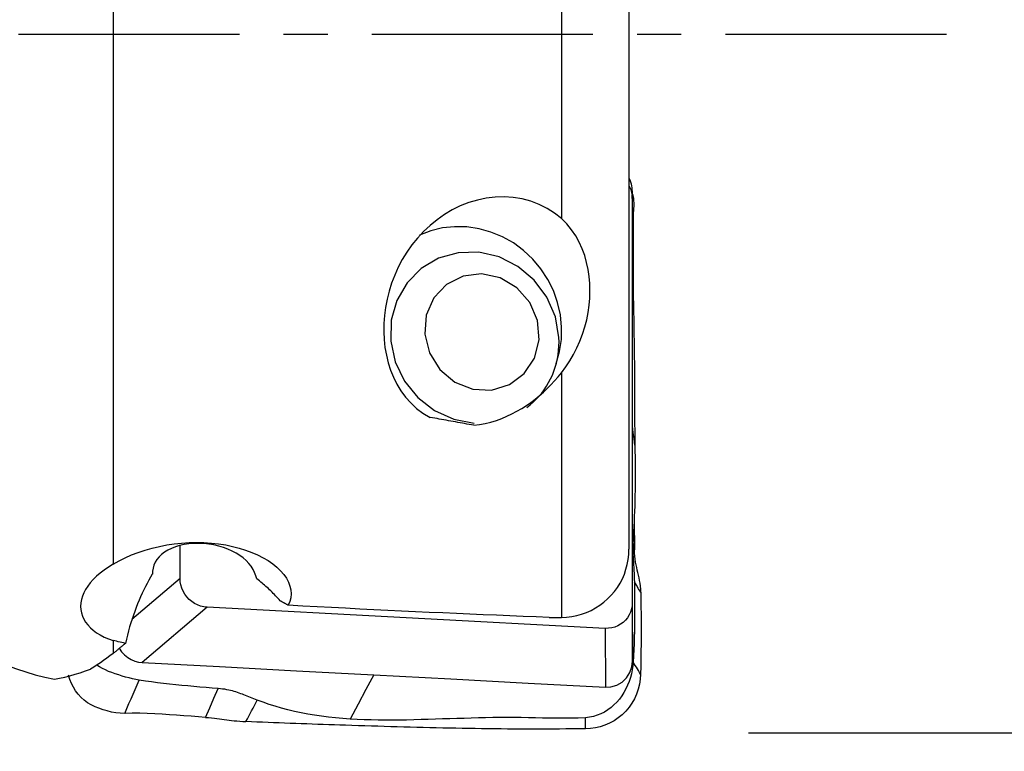
# Model space of a CAD drawing. Extents: x -68 to 67, y -21 to 41.
# Drawn here: x 42 to 56, y -10 to 0 of the extents above; entities that cross this region are included whole.
import ezdxf

# ---------------------------------------------------------------- set-up
doc = ezdxf.new("R2010")
doc.units = 0
doc.header["$MEASUREMENT"] = 0
doc.linetypes.add('CENTER', pattern=[5.059896, 3.162435, -0.632487, 0.632487, -0.632487])
doc.layers.get('0').update_dxf_attribs({"linetype": 'CONTINUOUS'})
for name, color, linetype in [('1', 4, 'CONTINUOUS'), ('2', 7, 'CONTINUOUS'), ('SK4', 2, 'CENTER')]:
    doc.layers.add(name, color=color, linetype=linetype)
doc.styles.add('SANDVIK_STYLE', font='simplex.shx', dxfattribs={"height": 3})
doc.styles.get("Standard").update_dxf_attribs({"font": 'simplex.shx'})
doc.dimstyles.new('SANDVIK_DIM', dxfattribs={"dimscale": 0, "dimtxt": 4.5, "dimasz": 4.57, "dimexe": 5, "dimexo": 0, "dimgap": 2.3, "dimtad": 1, "dimdsep": 46, "dimtxsty": 'SANDVIK_STYLE', "dimcen": 0.09, "dimclrd": 256, "dimclre": 256, "dimclrt": 256, "dimadec": 0, "dimazin": 0, "dimtfac": 1, "dimtofl": 0, "dimtmove": 2, "dimatfit": 3, "dimfxl": 1, "dimtolj": 1, "dimtzin": 0, "dimarcsym": 0})

# ---------------------------------------------------------------- blocks, each defined once
blk = doc.blocks.new('*D0')
for p, q in [((63.927904, -21.25), (63.927904, 21.25)), ((52.5875, 10), (67.102904, 10)), ((52.5875, -10), (67.102904, -10))]:
    blk.add_line(p, q)
for points in [[(63.927904, 10), (63.509908, 13.175), (64.345901, 13.175)], [(63.927904, -10), (64.345901, -13.175), (63.509908, -13.175)]]:
    blk.add_solid(points)
blk.add_text('%%c20', height=4.5, rotation=90).set_placement((61.677904, -5.841118))

msp = doc.modelspace()

# ---------------------------------------------------------------- linework, layer by layer
at = {"layer": '1'}
for p, q in [((43.493433, 5.389935), (43.493433, -7.585764)), ((49.909371, 4.801948), (49.909371, -2.639875)), ((50.875512, 4.292827), (50.875512, -7.374049)), ((50.923448, -2.352673), (50.924996, -2.250552)), ((50.923448, -2.352673), (50.923448, -8.134229)), ((49.909371, -4.847115), (49.909371, -8.349363)), ((44.451046, -7.79071), (44.451046, -7.323126)), ((44.451046, -7.79071), (43.762354, -8.378118)), ((50.923448, -8.134229), (50.924996, -8.975477)), ((44.837502, -8.203242), (43.909072, -8.995131)), ((50.536991, -8.505739), (44.837502, -8.203242)), ((50.536991, -8.505739), (50.53854, -9.346987)), ((43.493433, -8.677801), (43.493433, -8.864325))]:
    msp.add_line(p, q, dxfattribs=at)
for points in [[(50.924996, -2.250552, 0), (50.924176, -2.224976, 0), (50.921635, -2.198781, 0), (50.917266, -2.172125, 0), (50.91098, -2.145188, 0), (50.902712, -2.118173, 0), (50.892423, -2.091297, 0), (50.880108, -2.064791, 0)], [(50.876785, -2.163485, 0), (50.88644, -2.183315, 0), (50.895027, -2.203609, 0), (50.902508, -2.224271, 0), (50.908865, -2.245224, 0), (50.914088, -2.266419, 0), (50.918168, -2.28781, 0), (50.921095, -2.309348, 0), (50.922858, -2.330985, 0), (50.923448, -2.352673, 0)], [(50.924996, -5.613014, 0), (50.924996, -4.492193, 0), (50.924996, -3.371372, 0), (50.924996, -2.250552, 0)], [(49.909371, -2.639875, 0), (49.810507, -2.56137, 0), (49.70393, -2.493367, 0), (49.590885, -2.43664, 0), (49.471341, -2.391252, 0), (49.347221, -2.357803, 0), (49.220655, -2.336825, 0), (49.092068, -2.328097, 0), (48.962148, -2.331518, 0), (48.833747, -2.346702, 0), (48.707221, -2.373217, 0), (48.582618, -2.410781, 0), (48.461954, -2.458435, 0), (48.346075, -2.515431, 0), (48.234977, -2.581319, 0), (48.129045, -2.65554, 0), (48.029336, -2.73688, 0), (47.93639, -2.824465, 0), (47.849885, -2.918055, 0), (47.770031, -3.017037, 0), (47.697509, -3.120031, 0), (47.632375, -3.22635, 0), (47.574322, -3.335864, 0), (47.523229, -3.448373, 0), (47.479361, -3.562734, 0), (47.442881, -3.677901, 0), (47.413571, -3.793681, 0), (47.391271, -3.910028, 0), (47.37592, -4.026928, 0), (47.367561, -4.143519, 0), (47.366209, -4.2587, 0), (47.371775, -4.37226, 0), (47.384283, -4.484259, 0), (47.40386, -4.594811, 0), (47.430705, -4.703601, 0), (47.464813, -4.80951, 0), (47.506192, -4.911756, 0), (47.555197, -5.010203, 0), (47.612336, -5.104736, 0), (47.678148, -5.194808, 0), (47.752581, -5.279001, 0), (47.835653, -5.356027, 0), (47.928348, -5.425399, 0), (48.03039, -5.485465, 0)], [(50.92484, -2.29443, 0), (50.924894, -2.295189, 0), (50.924947, -2.295947, 0), (50.925, -2.296706, 0)], [(50.929852, -2.292208, 0), (50.933459, -2.310904, 0), (50.936586, -2.329841, 0), (50.93922, -2.349006, 0), (50.941354, -2.368383, 0), (50.942988, -2.387952, 0), (50.944127, -2.407692, 0), (50.944773, -2.427582, 0), (50.944874, -2.447606, 0), (50.944365, -2.467748, 0), (50.943474, -2.487958, 0)], [(50.943474, -2.487958, 0), (50.93842, -2.593735, 0), (50.936089, -2.700421, 0), (50.935995, -2.806791, 0), (50.936916, -2.912677, 0), (50.937774, -3.018562, 0), (50.938387, -3.124519, 0), (50.938506, -3.23053, 0), (50.937664, -3.336575, 0), (50.936373, -3.442671, 0), (50.935567, -3.548846, 0), (50.935873, -3.655114, 0), (50.93768, -3.761452, 0), (50.940022, -3.867841, 0), (50.942208, -3.974274, 0), (50.944249, -4.080749, 0), (50.946141, -4.187264, 0), (50.947891, -4.293814, 0), (50.949508, -4.400397, 0), (50.950991, -4.50701, 0), (50.952335, -4.613649, 0), (50.953527, -4.720313, 0), (50.954476, -4.826997, 0), (50.955035, -4.933698, 0), (50.95512, -5.040411, 0), (50.955232, -5.147078, 0), (50.955651, -5.253598, 0), (50.956292, -5.359893, 0), (50.957115, -5.46588, 0), (50.958102, -5.571475, 0), (50.95923, -5.676591, 0), (50.960445, -5.781129, 0), (50.961685, -5.884986, 0)], [(49.909371, -4.847115, 0), (49.971434, -4.763356, 0), (50.029348, -4.675906, 0), (50.082775, -4.584885, 0), (50.131452, -4.490286, 0), (50.175033, -4.392537, 0), (50.213098, -4.292307, 0), (50.245256, -4.190678, 0), (50.271494, -4.088121, 0), (50.291888, -3.98484, 0), (50.306491, -3.88099, 0), (50.315276, -3.776661, 0), (50.318199, -3.672112, 0), (50.315203, -3.56855, 0), (50.30628, -3.466397, 0), (50.291424, -3.36584, 0), (50.270414, -3.266734, 0), (50.242812, -3.16899, 0), (50.208077, -3.072492, 0), (50.165759, -2.978132, 0), (50.11554, -2.887094, 0), (50.056455, -2.799555, 0), (49.987821, -2.716586, 0), (49.909371, -2.639875, 0)], [(49.836925, -4.712239, 0), (49.883709, -4.543819, 0), (49.909141, -4.369686, 0), (49.912825, -4.192552, 0), (49.894704, -4.015176, 0), (49.855061, -3.840321, 0), (49.794512, -3.670712, 0), (49.714001, -3.508991, 0), (49.614782, -3.357677, 0), (49.498401, -3.219128, 0), (49.366671, -3.095501, 0), (49.221644, -2.988723, 0), (49.065579, -2.900457, 0), (48.900908, -2.832078, 0), (48.730196, -2.784652, 0), (48.556102, -2.758916, 0), (48.381338, -2.755273, 0), (48.208628, -2.773779, 0), (48.040661, -2.814146, 0), (47.880054, -2.875744, 0)], [(49.874186, -4.341715, 0), (49.822885, -4.044225, 0), (49.702647, -3.764495, 0), (49.520651, -3.519225, 0), (49.287763, -3.323057, 0), (49.017884, -3.187701, 0), (48.727127, -3.12124, 0), (48.43285, -3.127639, 0), (48.152621, -3.206518, 0), (47.903169, -3.353168, 0), (47.699386, -3.558832, 0), (47.553438, -3.811235, 0), (47.474038, -4.095306, 0), (47.465927, -4.394088, 0), (47.529587, -4.689743, 0), (47.66122, -4.964621, 0), (47.852966, -5.202312, 0), (48.093378, -5.388626, 0), (48.368105, -5.51244, 0), (48.660744, -5.566363, 0)], [(48.263909, -3.583011, 0), (48.081755, -3.775975, 0), (47.974332, -4.021922, 0), (47.95328, -4.294201, 0), (48.02088, -4.563306, 0), (48.169807, -4.800076, 0), (48.383922, -4.978851, 0), (48.640022, -5.080261, 0), (48.910356, -5.093314, 0), (49.165628, -5.016597, 0), (49.378175, -4.858423, 0), (49.524966, -4.635933, 0), (49.590092, -4.373237, 0), (49.566496, -4.098802, 0), (49.456736, -3.842367, 0), (49.272705, -3.631722, 0), (49.034346, -3.489692, 0), (48.767489, -3.43167, 0), (48.501053, -3.463941, 0), (48.263909, -3.583011, 0)], [(49.41442, -5.344508, 0), (49.461277, -5.307662, 0), (49.506123, -5.268366, 0), (49.548843, -5.22672, 0), (49.58933, -5.182829, 0), (49.62748, -5.136805, 0), (49.663197, -5.088765, 0), (49.696391, -5.03883, 0), (49.726977, -4.987126, 0), (49.754877, -4.933786, 0), (49.780021, -4.878944, 0), (49.802345, -4.82274, 0), (49.821793, -4.765316, 0), (49.838315, -4.706817, 0), (49.851869, -4.647392, 0), (49.862421, -4.587192, 0), (49.869943, -4.52637, 0), (49.874418, -4.465079, 0), (49.875834, -4.403475, 0), (49.874186, -4.341715, 0)], [(48.657078, -5.598236, 0), (48.738942, -5.587765, 0), (48.819989, -5.572438, 0), (48.900143, -5.552518, 0), (48.978732, -5.528437, 0), (49.055172, -5.500695, 0), (49.129475, -5.469605, 0), (49.201863, -5.435334, 0), (49.272516, -5.398009, 0), (49.341325, -5.357864, 0), (49.407879, -5.315328, 0), (49.472035, -5.270719, 0), (49.533892, -5.224122, 0), (49.59356, -5.175606, 0), (49.651148, -5.125236, 0), (49.706747, -5.073068, 0), (49.760392, -5.019107, 0), (49.812114, -4.96336, 0), (49.86185, -4.905926, 0), (49.909371, -4.847115, 0)], [(48.657078, -5.598236, 0), (48.623912, -5.592382, 0), (48.590766, -5.586518, 0), (48.557639, -5.580646, 0), (48.524533, -5.574764, 0), (48.491447, -5.568874, 0), (48.458382, -5.562974, 0), (48.425336, -5.557066, 0), (48.392311, -5.551148, 0), (48.359306, -5.545222, 0), (48.326322, -5.539286, 0), (48.293358, -5.533342, 0), (48.260415, -5.527388, 0), (48.227492, -5.521426, 0), (48.19459, -5.515455, 0), (48.161708, -5.509475, 0), (48.128847, -5.503485, 0), (48.096007, -5.497487, 0), (48.063188, -5.49148, 0), (48.03039, -5.485465, 0)], [(50.961685, -5.884986, 0), (50.949455, -5.794329, 0), (50.937226, -5.703672, 0), (50.924996, -5.613014, 0)], [(50.924996, -8.975477, 0), (50.924996, -7.854656, 0), (50.924996, -6.733835, 0), (50.924996, -5.613014, 0)], [(50.961685, -5.884986, 0), (50.96266, -5.967426, 0), (50.963587, -6.049348, 0), (50.964431, -6.130726, 0), (50.965006, -6.211512, 0), (50.965224, -6.291621, 0), (50.965081, -6.371002, 0), (50.964551, -6.449613, 0), (50.963612, -6.527412, 0), (50.962258, -6.604352, 0), (50.960486, -6.680389, 0), (50.958306, -6.755483, 0), (50.955732, -6.829598, 0), (50.952799, -6.902699, 0), (50.949552, -6.974751, 0), (50.946049, -7.045741, 0), (50.942361, -7.115627, 0), (50.938581, -7.184345, 0), (50.934796, -7.252177, 0)], [(50.950456, -6.919284, 0), (50.951083, -6.965618, 0), (50.951693, -7.011951, 0), (50.952283, -7.058284, 0), (50.952856, -7.104615, 0), (50.95341, -7.150946, 0), (50.953945, -7.197276, 0), (50.954463, -7.243604, 0), (50.954962, -7.289932, 0), (50.955442, -7.336259, 0), (50.955904, -7.382584, 0)], [(43.493433, -7.585764, 0), (43.576902, -7.538669, 0), (43.66448, -7.494961, 0), (43.756073, -7.454705, 0), (43.851586, -7.417969, 0), (43.95067, -7.384921, 0), (44.052058, -7.356041, 0), (44.155114, -7.331477, 0), (44.259801, -7.311223, 0), (44.366165, -7.295317, 0), (44.473669, -7.283906, 0), (44.581016, -7.277107, 0), (44.687567, -7.274923, 0), (44.793478, -7.277311, 0), (44.89885, -7.284311, 0), (45.002906, -7.29589, 0), (45.104214, -7.311879, 0), (45.202458, -7.332136, 0), (45.297668, -7.356613, 0), (45.389789, -7.385313, 0), (45.478162, -7.418085, 0), (45.561375, -7.454375, 0), (45.639079, -7.493927, 0), (45.711246, -7.536652, 0), (45.777717, -7.582534, 0), (45.83786, -7.631237, 0), (45.890699, -7.681968, 0), (45.935845, -7.734263, 0), (45.973305, -7.788121, 0), (46.00286, -7.843451, 0), (46.024018, -7.899571, 0), (46.036484, -7.955614, 0), (46.040276, -8.011425, 0), (46.035346, -8.067053, 0), (46.021632, -8.122052, 0), (45.999408, -8.175674, 0)], [(45.547618, -7.797961, 0), (45.535577, -7.751611, 0), (45.518231, -7.705952, 0), (45.495439, -7.661031, 0), (45.467395, -7.617439, 0), (45.434406, -7.575741, 0), (45.396389, -7.535865, 0), (45.353114, -7.497762, 0), (45.304822, -7.461821, 0), (45.252335, -7.428764, 0), (45.195843, -7.398707, 0), (45.135145, -7.371635, 0), (45.070577, -7.347822, 0), (45.003521, -7.327859, 0), (44.934451, -7.311876, 0), (44.863337, -7.299919, 0), (44.79095, -7.2922, 0), (44.718913, -7.288929, 0), (44.647499, -7.290134, 0), (44.577449, -7.295737, 0), (44.509675, -7.305661, 0), (44.445007, -7.319841, 0), (44.383663, -7.338215, 0), (44.326753, -7.360379, 0), (44.274785, -7.386045, 0), (44.227677, -7.415181, 0), (44.186006, -7.447358, 0), (44.150061, -7.482205, 0), (44.119887, -7.519479, 0), (44.095534, -7.558934, 0), (44.077105, -7.600085, 0), (44.064501, -7.642728, 0), (44.057586, -7.686911, 0), (44.056313, -7.732136, 0)], [(50.934796, -7.25217, 0), (50.933503, -7.279122, 0), (50.932629, -7.305399, 0), (50.932144, -7.331078, 0), (50.932013, -7.356241, 0), (50.932207, -7.380982, 0), (50.932692, -7.4054, 0), (50.933438, -7.4296, 0), (50.934415, -7.453689, 0), (50.935592, -7.477776, 0), (50.93694, -7.501977, 0), (50.938429, -7.526407, 0), (50.940029, -7.551182, 0), (50.941708, -7.57642, 0), (50.943431, -7.602236, 0), (50.945163, -7.628744, 0), (50.946867, -7.656044, 0), (50.948501, -7.684223, 0), (50.950023, -7.713345, 0), (50.951387, -7.743441, 0), (50.952549, -7.774502, 0), (50.953469, -7.806473, 0), (50.954111, -7.839253, 0)], [(50.955913, -7.382576, 0), (50.952555, -7.36628, 0), (50.949356, -7.349983, 0), (50.946338, -7.333684, 0), (50.943526, -7.317384, 0), (50.940943, -7.301083, 0), (50.938611, -7.28478, 0), (50.936554, -7.268476, 0), (50.934796, -7.25217, 0)], [(49.909371, -8.349363, 0), (49.983203, -8.345209, 0), (50.056586, -8.33583, 0), (50.128593, -8.32132, 0), (50.198841, -8.301805, 0), (50.267336, -8.277294, 0), (50.334039, -8.247743, 0), (50.39842, -8.213326, 0), (50.459635, -8.174506, 0), (50.517382, -8.131514, 0), (50.571764, -8.084287, 0), (50.62266, -8.032859, 0), (50.669407, -7.977847, 0), (50.711668, -7.919741, 0), (50.749349, -7.858727, 0), (50.782475, -7.794782, 0), (50.81082, -7.728242, 0), (50.834032, -7.660023, 0), (50.852081, -7.590449, 0), (50.865041, -7.519485, 0), (50.87288, -7.447184, 0), (50.875512, -7.374049, 0)], [(51.046113, -7.988862, 0), (51.044224, -7.943063, 0), (51.040279, -7.899675, 0), (51.03471, -7.858315, 0), (51.027947, -7.818612, 0), (51.020385, -7.7804, 0), (51.012279, -7.743318, 0), (51.003863, -7.706898, 0), (50.995366, -7.670671, 0), (50.987005, -7.634125, 0), (50.979054, -7.596741, 0), (50.971792, -7.558, 0), (50.965509, -7.517301, 0), (50.960567, -7.474362, 0), (50.957322, -7.429469, 0), (50.955913, -7.382576, 0)], [(43.493433, -7.585764, 0), (43.427117, -7.627491, 0), (43.365064, -7.67068, 0), (43.307414, -7.7153, 0), (43.254965, -7.760755, 0), (43.207841, -7.806885, 0), (43.165969, -7.853753, 0), (43.129287, -7.90143, 0), (43.09802, -7.949682, 0), (43.07253, -7.997905, 0), (43.052717, -8.046098, 0), (43.038522, -8.0943, 0), (43.029977, -8.142556, 0), (43.027175, -8.190549, 0), (43.030113, -8.237665, 0), (43.038732, -8.283853, 0), (43.053029, -8.329096, 0), (43.073054, -8.373365, 0), (43.098806, -8.416382, 0), (43.130049, -8.457676, 0), (43.166555, -8.496826, 0), (43.20832, -8.533788, 0), (43.25548, -8.568463, 0), (43.308134, -8.600692, 0), (43.365563, -8.629853, 0), (43.427364, -8.655604, 0), (43.493433, -8.677801, 0)], [(44.053092, -7.731977, 0), (44.027646, -7.773982, 0), (44.002653, -7.817362, 0), (43.978136, -7.862076, 0), (43.954121, -7.908082, 0), (43.930629, -7.955334, 0), (43.907684, -8.003787, 0), (43.885308, -8.053393, 0), (43.863522, -8.104106, 0), (43.842348, -8.155876, 0), (43.821806, -8.208653, 0), (43.801915, -8.262386, 0), (43.782696, -8.317023, 0), (43.764166, -8.372512, 0), (43.746344, -8.428798, 0), (43.729246, -8.485827, 0), (43.71289, -8.543544, 0), (43.697291, -8.601894, 0), (43.682464, -8.66082, 0), (43.668423, -8.720265, 0)], [(44.056313, -7.732136, 0), (44.056143, -7.732127, 0), (44.055974, -7.732119, 0), (44.055804, -7.73211, 0), (44.055635, -7.732102, 0), (44.055465, -7.732093, 0), (44.055296, -7.732085, 0), (44.055126, -7.732076, 0), (44.054957, -7.732068, 0), (44.054787, -7.73206, 0), (44.054618, -7.732051, 0), (44.054448, -7.732043, 0), (44.054279, -7.732035, 0), (44.054109, -7.732027, 0), (44.05394, -7.732018, 0), (44.05377, -7.73201, 0), (44.053601, -7.732002, 0), (44.053431, -7.731994, 0), (44.053262, -7.731986, 0), (44.053092, -7.731977, 0)], [(44.837502, -8.203242, 0), (44.790843, -8.197883, 0), (44.74493, -8.186897, 0), (44.700394, -8.170461, 0), (44.657859, -8.148761, 0), (44.617919, -8.122123, 0), (44.581163, -8.090973, 0), (44.548172, -8.05574, 0), (44.519409, -8.016924, 0), (44.495255, -7.975103, 0), (44.47609, -7.930864, 0), (44.462245, -7.885, 0), (44.453863, -7.838114, 0), (44.451046, -7.79071, 0)], [(45.883722, -8.112138, 0), (45.867842, -8.093733, 0), (45.851745, -8.07552, 0), (45.835435, -8.057502, 0), (45.818914, -8.039682, 0), (45.802184, -8.022062, 0), (45.785249, -8.004646, 0), (45.76811, -7.987437, 0), (45.750771, -7.970436, 0), (45.733234, -7.953647, 0), (45.715503, -7.937072, 0), (45.697579, -7.920714, 0), (45.679466, -7.904576, 0), (45.661166, -7.888659, 0), (45.642683, -7.872967, 0), (45.62402, -7.857502, 0), (45.605178, -7.842267, 0), (45.586162, -7.827263, 0), (45.566974, -7.812494, 0), (45.547618, -7.797961, 0)], [(50.954111, -7.839253, 0), (50.955173, -7.927894, 0), (50.956111, -8.016526, 0), (50.9568, -8.105143, 0), (50.957124, -8.193736, 0), (50.957045, -8.282301, 0), (50.956565, -8.370835, 0), (50.955685, -8.459335, 0), (50.954365, -8.547795, 0), (50.952531, -8.636208, 0), (50.950101, -8.724566, 0), (50.946999, -8.812856, 0), (50.943066, -8.901037, 0), (50.938033, -8.989097, 0)], [(51.046113, -7.988862, 0), (51.015446, -7.938992, 0), (50.984778, -7.889123, 0), (50.954111, -7.839253, 0)], [(51.046113, -7.988862, 0), (51.047551, -8.09384, 0), (51.048674, -8.198966, 0), (51.049478, -8.304313, 0), (51.049961, -8.409953, 0), (51.050121, -8.515961, 0), (51.049955, -8.622381, 0), (51.049459, -8.729132, 0), (51.048632, -8.836276, 0), (51.047469, -8.943902, 0), (51.04596, -9.052219, 0), (51.044096, -9.161573, 0)], [(45.999408, -8.175674, 0), (45.993523, -8.17225, 0), (45.987616, -8.168836, 0), (45.981685, -8.165429, 0), (45.975731, -8.162032, 0), (45.969754, -8.158643, 0), (45.963754, -8.155262, 0), (45.957731, -8.151891, 0), (45.951685, -8.148528, 0), (45.945617, -8.145174, 0), (45.939527, -8.141829, 0), (45.933414, -8.138493, 0), (45.927279, -8.135167, 0), (45.921122, -8.131849, 0), (45.914943, -8.128541, 0), (45.908742, -8.125241, 0), (45.90252, -8.121951, 0), (45.896275, -8.118671, 0), (45.89001, -8.1154, 0), (45.883722, -8.112138, 0)], [(50.923448, -8.134229, 0), (50.920607, -8.181409, 0), (50.912179, -8.227536, 0), (50.898306, -8.271978, 0), (50.87914, -8.314108, 0), (50.85497, -8.35334, 0), (50.826184, -8.389098, 0), (50.793178, -8.420812, 0), (50.756418, -8.448038, 0), (50.716454, -8.470418, 0), (50.673846, -8.487599, 0), (50.629357, -8.499281, 0), (50.583575, -8.505354, 0), (50.536991, -8.505739, 0)], [(40.645078, -8.223729, 0), (40.753307, -8.317318, 0), (40.86482, -8.407559, 0), (40.979664, -8.494408, 0), (41.097185, -8.577351, 0), (41.216684, -8.655915, 0), (41.338131, -8.730147, 0), (41.461515, -8.800075, 0), (41.586823, -8.865725, 0), (41.714047, -8.927116, 0), (41.843197, -8.984225, 0), (41.974289, -9.037017, 0), (42.107337, -9.08546, 0), (42.242313, -9.129481, 0), (42.378386, -9.16879, 0), (42.514809, -9.203189, 0), (42.651617, -9.232751, 0)], [(49.733836, -8.348839, 0), (49.547741, -8.341751, 0), (49.360468, -8.334436, 0), (49.17202, -8.326896, 0), (48.982399, -8.319131, 0), (48.791609, -8.31114, 0), (48.599651, -8.302924, 0), (48.406531, -8.294482, 0), (48.212249, -8.285816, 0), (48.01681, -8.276925, 0), (47.820216, -8.267808, 0), (47.62247, -8.258468, 0), (47.423575, -8.248903, 0), (47.223535, -8.239113, 0), (47.022352, -8.229099, 0), (46.82003, -8.218862, 0), (46.616571, -8.2084, 0), (46.411979, -8.197715, 0), (46.206257, -8.186806, 0), (45.999408, -8.175674, 0)], [(49.733836, -8.348839, 0), (49.758631, -8.349645, 0), (49.78352, -8.350202, 0), (49.808504, -8.350514, 0), (49.833582, -8.350583, 0), (49.858753, -8.350413, 0), (49.884016, -8.350005, 0), (49.909371, -8.349363, 0)], [(43.668423, -8.720265, 0), (43.642333, -8.715045, 0), (43.616603, -8.70955, 0), (43.591235, -8.703776, 0), (43.566232, -8.697719, 0), (43.541596, -8.691374, 0), (43.517329, -8.684736, 0), (43.493433, -8.677801, 0)], [(43.668423, -8.720265, 0), (43.65924, -8.728106, 0), (43.650054, -8.735919, 0), (43.640865, -8.743703, 0), (43.631672, -8.751458, 0), (43.622477, -8.759184, 0), (43.613278, -8.766882, 0), (43.604077, -8.774551, 0), (43.594872, -8.782191, 0), (43.585665, -8.789803, 0), (43.576454, -8.797385, 0), (43.567241, -8.804939, 0), (43.558025, -8.812464, 0), (43.548806, -8.819959, 0), (43.539584, -8.827426, 0), (43.530359, -8.834864, 0), (43.521132, -8.842273, 0), (43.511902, -8.849653, 0), (43.502669, -8.857004, 0), (43.493433, -8.864325, 0)], [(43.493433, -8.864325, 0), (43.44767, -8.899892, 0), (43.40181, -8.934259, 0), (43.355852, -8.967422, 0), (43.309797, -8.999379, 0), (43.263643, -9.030124, 0), (43.217392, -9.059653, 0), (43.171041, -9.087964, 0)], [(43.580225, -8.791577, 0), (43.614424, -8.841135, 0), (43.655573, -8.885552, 0), (43.702277, -8.923308, 0), (43.7528, -8.953357, 0), (43.80527, -8.975216, 0), (43.857883, -8.98896, 0), (43.909072, -8.995131, 0)], [(43.909072, -8.995131, 0), (45.013983, -9.053774, 0), (46.118895, -9.112416, 0), (47.223806, -9.171059, 0)], [(50.938033, -8.989097, 0), (50.932632, -9.044651, 0), (50.924153, -9.10022, 0), (50.912092, -9.155816, 0), (50.896835, -9.21128, 0), (50.878295, -9.266267, 0), (50.856537, -9.320364, 0), (50.83165, -9.373077, 0), (50.80372, -9.423901, 0), (50.772795, -9.472466, 0), (50.738884, -9.518539, 0), (50.702005, -9.561893, 0), (50.662215, -9.60229, 0), (50.619583, -9.63949, 0), (50.574177, -9.673244, 0), (50.526094, -9.703266, 0), (50.47551, -9.729219, 0), (50.422667, -9.750775, 0), (50.367869, -9.767549, 0), (50.311519, -9.779287, 0), (50.25408, -9.785554, 0)], [(50.53854, -9.346987, 0), (50.619129, -9.342646, 0), (50.701052, -9.319265, 0), (50.777671, -9.275615, 0), (50.842126, -9.213654, 0), (50.889165, -9.138428, 0), (50.9165, -9.056776, 0), (50.924996, -8.975477, 0)], [(51.044096, -9.161573, 0), (51.028418, -9.136079, 0), (51.012968, -9.110955, 0), (50.997714, -9.086149, 0), (50.982625, -9.061612, 0), (50.967669, -9.037291, 0), (50.952816, -9.013137, 0), (50.938033, -8.989097, 0)], [(42.651617, -9.232751, 0), (42.725819, -9.21859, 0), (42.800022, -9.202253, 0), (42.874225, -9.183741, 0), (42.948429, -9.163055, 0), (43.022633, -9.140197, 0), (43.096837, -9.115166, 0), (43.171041, -9.087964, 0)], [(43.867787, -9.247712, 0), (43.819085, -9.238779, 0), (43.770168, -9.228275, 0), (43.720932, -9.215958, 0), (43.671429, -9.202487, 0), (43.621844, -9.187995, 0), (43.572426, -9.172617, 0), (43.523487, -9.156419, 0), (43.475403, -9.139305, 0), (43.428546, -9.121164, 0), (43.38319, -9.101823, 0), (43.339525, -9.081054, 0), (43.297737, -9.058636, 0), (43.258013, -9.034412, 0)], [(43.658511, -9.723331, 0), (43.595225, -9.722274, 0), (43.532475, -9.715065, 0), (43.470258, -9.703473, 0), (43.408754, -9.688508, 0), (43.348422, -9.670658, 0), (43.289866, -9.650275, 0), (43.233481, -9.627014, 0), (43.179505, -9.600341, 0), (43.128176, -9.569724, 0), (43.079735, -9.53463, 0), (43.034556, -9.494688, 0), (42.993225, -9.450176, 0), (42.95626, -9.401481, 0), (42.923837, -9.349081, 0), (42.896098, -9.293632, 0), (42.873107, -9.235834, 0), (42.854806, -9.176347, 0)], [(43.658511, -9.723331, 0), (43.689444, -9.653029, 0), (43.719929, -9.583746, 0), (43.750027, -9.515343, 0), (43.7798, -9.447678, 0), (43.80931, -9.380612, 0), (43.838618, -9.314004, 0), (43.867787, -9.247712, 0)], [(44.996961, -9.367872, 0), (44.910034, -9.360953, 0), (44.823108, -9.353909, 0), (44.736185, -9.346614, 0), (44.649265, -9.33895, 0), (44.562352, -9.330879, 0), (44.475449, -9.322402, 0), (44.388559, -9.313518, 0), (44.301685, -9.304188, 0), (44.214831, -9.294335, 0), (44.127998, -9.283889, 0), (44.041198, -9.272765, 0), (43.954462, -9.260781, 0), (43.867787, -9.247712, 0)], [(47.223806, -9.171059, 0), (47.110908, -9.382004, 0), (46.998011, -9.592949, 0), (46.885113, -9.803894, 0)], [(47.223806, -9.171059, 0), (48.328717, -9.229702, 0), (49.433628, -9.288344, 0), (50.53854, -9.346987, 0)], [(51.044096, -9.161573, 0), (51.039398, -9.234629, 0), (51.028049, -9.306741, 0), (51.010115, -9.377588, 0), (50.985838, -9.446597, 0), (50.955575, -9.512914, 0), (50.919716, -9.575862, 0), (50.878411, -9.635177, 0), (50.831795, -9.690614, 0), (50.780004, -9.741899, 0), (50.723458, -9.788424, 0), (50.663039, -9.82937, 0), (50.599433, -9.864315, 0), (50.533371, -9.893056, 0), (50.465543, -9.91548, 0), (50.396205, -9.931599, 0), (50.325526, -9.941432, 0), (50.253677, -9.944997, 0)], [(44.815431, -9.780434, 0), (44.875941, -9.642913, 0), (44.936451, -9.505393, 0), (44.996961, -9.367872, 0)], [(45.556219, -9.534369, 0), (45.530399, -9.524775, 0), (45.505323, -9.515162, 0), (45.480906, -9.505566, 0), (45.457056, -9.496021, 0), (45.433671, -9.486556, 0), (45.410644, -9.477198, 0), (45.387864, -9.467973, 0), (45.365214, -9.458906, 0), (45.342579, -9.450023, 0), (45.319836, -9.44135, 0), (45.296862, -9.432917, 0), (45.273532, -9.424752, 0), (45.24972, -9.416894, 0), (45.225301, -9.409382, 0), (45.200153, -9.402259, 0), (45.17416, -9.395576, 0), (45.147225, -9.389387, 0), (45.119269, -9.383752, 0), (45.090246, -9.37873, 0), (45.060151, -9.374379, 0), (45.029026, -9.370747, 0), (44.996961, -9.367872, 0)], [(45.394056, -9.840966, 0), (45.414273, -9.802007, 0), (45.434502, -9.763187, 0), (45.454744, -9.724528, 0), (45.475002, -9.686051, 0), (45.495277, -9.647776, 0), (45.51557, -9.609723, 0), (45.535883, -9.571914, 0), (45.556219, -9.534369, 0)], [(46.885113, -9.803894, 0), (46.7812, -9.796341, 0), (46.678187, -9.787529, 0), (46.57639, -9.776886, 0), (46.475782, -9.764332, 0), (46.376466, -9.749823, 0), (46.278563, -9.733317, 0), (46.182174, -9.714804, 0), (46.087383, -9.694304, 0), (45.994269, -9.671848, 0), (45.90291, -9.647519, 0), (45.813382, -9.621441, 0), (45.725754, -9.593748, 0), (45.640053, -9.56463, 0), (45.556219, -9.534369, 0)], [(44.815431, -9.780434, 0), (44.712464, -9.772648, 0), (44.609303, -9.764812, 0), (44.505857, -9.757067, 0), (44.402036, -9.749555, 0), (44.29775, -9.742415, 0), (44.192936, -9.735795, 0), (44.087647, -9.729944, 0), (43.981775, -9.725225, 0), (43.875192, -9.721972, 0), (43.767602, -9.720925, 0), (43.658511, -9.723331, 0)], [(44.815431, -9.780434, 0), (44.86012, -9.783942, 0), (44.902045, -9.787591, 0), (44.94165, -9.791463, 0), (44.979368, -9.795636, 0), (45.015437, -9.800078, 0), (45.050271, -9.804688, 0), (45.084384, -9.809382, 0), (45.118292, -9.814074, 0), (45.152548, -9.818695, 0), (45.187723, -9.82319, 0), (45.224384, -9.827503, 0), (45.263184, -9.831583, 0), (45.304481, -9.835313, 0), (45.348074, -9.838504, 0), (45.394056, -9.840966, 0)], [(46.81739, -9.893189, 0), (46.738316, -9.890684, 0), (46.659241, -9.88817, 0), (46.580167, -9.885639, 0), (46.501092, -9.883056, 0), (46.422018, -9.880414, 0), (46.342943, -9.877716, 0), (46.263868, -9.874962, 0), (46.184794, -9.872152, 0), (46.105719, -9.869285, 0), (46.026645, -9.866363, 0), (45.94757, -9.863384, 0), (45.868495, -9.860349, 0), (45.789421, -9.857258, 0), (45.710346, -9.85411, 0), (45.631272, -9.850907, 0), (45.552197, -9.847646, 0), (45.473122, -9.84433, 0), (45.394048, -9.840957, 0)], [(50.25408, -9.785555, 0), (50.150891, -9.790518, 0), (50.047586, -9.792915, 0), (49.945179, -9.793012, 0), (49.84356, -9.791918, 0), (49.742004, -9.790732, 0), (49.640323, -9.789544, 0), (49.538548, -9.788093, 0), (49.436675, -9.786204, 0), (49.334693, -9.783854, 0), (49.232629, -9.781966, 0), (49.1305, -9.781236, 0), (49.028336, -9.782186, 0), (48.926128, -9.78423, 0), (48.82385, -9.786612, 0), (48.721505, -9.7891, 0), (48.619091, -9.791614, 0), (48.516602, -9.794211, 0), (48.414041, -9.796932, 0), (48.311412, -9.799788, 0), (48.208721, -9.80279, 0), (48.105975, -9.805946, 0), (48.003174, -9.809177, 0), (47.900309, -9.812282, 0), (47.797369, -9.815202, 0), (47.694398, -9.817899, 0), (47.591597, -9.819908, 0), (47.489143, -9.820868, 0), (47.387048, -9.820833, 0), (47.285424, -9.819722, 0), (47.184354, -9.817497, 0), (47.083871, -9.814185, 0), (46.984163, -9.80957, 0), (46.885113, -9.803894, 0)], [(50.253677, -9.944997, 0), (50.253811, -9.891849, 0), (50.253946, -9.838702, 0), (50.25408, -9.785554, 0)], [(50.253677, -9.944997, 0), (50.160798, -9.945531, 0), (50.067918, -9.94601, 0), (49.975039, -9.946436, 0), (49.88216, -9.946808, 0), (49.789281, -9.947125, 0), (49.696402, -9.947389, 0), (49.603523, -9.947598, 0), (49.510644, -9.947752, 0), (49.417765, -9.947853, 0), (49.324886, -9.947886, 0), (49.232009, -9.947698, 0), (49.139135, -9.947221, 0), (49.046263, -9.946429, 0), (48.953394, -9.945342, 0), (48.860525, -9.944132, 0), (48.767656, -9.942813, 0), (48.674787, -9.941388, 0), (48.581917, -9.939856, 0), (48.489048, -9.938218, 0), (48.396179, -9.936474, 0), (48.30331, -9.934623, 0), (48.210441, -9.932667, 0), (48.117572, -9.930604, 0), (48.024703, -9.928435, 0), (47.931834, -9.92616, 0), (47.838965, -9.923779, 0), (47.746096, -9.921292, 0), (47.653227, -9.918699, 0), (47.560357, -9.916008, 0), (47.467488, -9.913259, 0), (47.374618, -9.910474, 0), (47.281748, -9.907656, 0), (47.188877, -9.904807, 0), (47.096006, -9.901933, 0), (47.003134, -9.899036, 0), (46.910262, -9.89612, 0), (46.81739, -9.893189, 0)]]:
    msp.add_polyline3d(points, dxfattribs=at)
at = {"layer": 'SK4'}
msp.add_line((-54, 0), (56, 0), dxfattribs=at)

# ---------------------------------------------------------------- dimensions: what is measured, and where the dimension line sits
at = {"layer": '2'}
dim = msp.add_linear_dim(base=(63.927904, 10), p1=(52.5875, -10), p2=(52.5875, 10), angle=90, text='%%c20', dimstyle='SANDVIK_DIM', dxfattribs=at)
dim.commit()
dim.dimension.update_dxf_attribs({"geometry": '*D0', "text_midpoint": (61.677904, -5.841118)})

doc.saveas('drawing.dxf')
